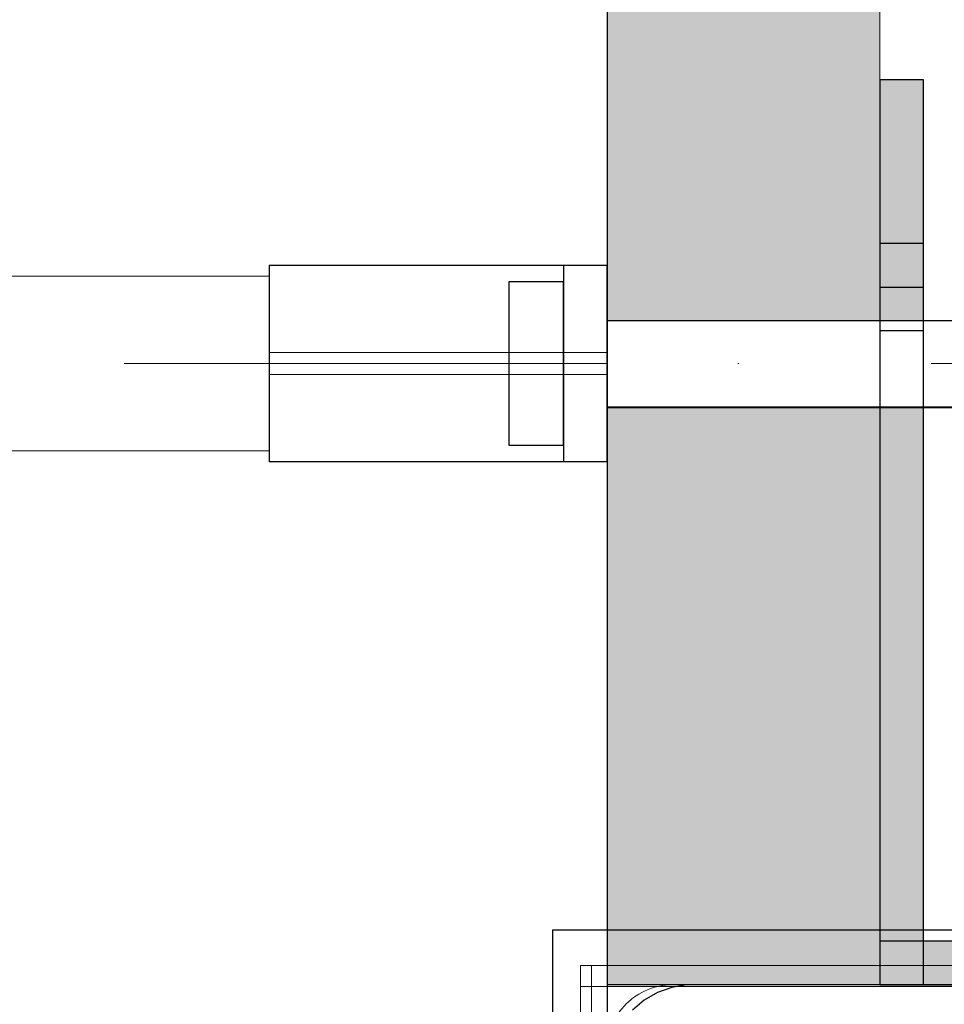
# Model space of a CAD drawing. Units: millimetres. Extents: x -2499 to 30162, y 11490 to 26590.
# Drawn here: x 26477 to 26561, y 22028 to 22118 of the extents above; entities that cross this region are included whole.
import ezdxf

# ---------------------------------------------------------------- set-up
doc = ezdxf.new("R2010")
doc.units = ezdxf.units.MM
doc.header["$MEASUREMENT"] = 0
doc.set_wipeout_variables(frame=1)
doc.linetypes.add('Dot & Dashed', pattern=[67.027776, 35.277777, -17.638888, 0, -14.111111])
doc.linetypes.add('Wipeout_Contour', pattern=[1000, 0, -1000])
doc.layers.add('0_Pen_No__1', color=7, linetype='Continuous', lineweight=30)
doc.layers.add('A-NPLT_Pen_No__1', color=7, linetype='Continuous', lineweight=30)
for name, color, linetype, lineweight, true_color in [('0_Pen_No__2', 7, 'Continuous', 5, 0x747474), ('0_Pen_No__4', 7, 'Continuous', 5, 0x783c00), ('0_Pen_No__64', 7, 'Continuous', 5, 0x636300), ('0_Pen_No__65', 7, 'Continuous', 5, 0x636300), ('A-FLOR_Pen_No__2', 7, 'Continuous', 5, 0x747474)]:
    doc.layers.add(name, color=color, linetype=linetype, lineweight=lineweight, true_color=true_color)
doc.layers.add('A-FLOR', color=7, linetype='Continuous')

# ---------------------------------------------------------------- blocks, each defined once
blk = doc.blocks.new('Slab_6', base_point=(26620.502, 22939.735))
at = {"layer": 'A-FLOR_Pen_No__2', "linetype": 'Continuous', "flags": 128}
blk.add_lwpolyline([(26620.502, 22939.735), (26620.502, 22849.735), (26530.502, 22849.735), (26530.502, 22484.735), (26530.502, 22394.735), (26530.502, 22029.735), (26620.502, 22029.735), (26620.502, 21939.735), (27440.502, 21939.735), (27440.502, 22029.735), (27530.502, 22029.735), (27530.502, 22849.735), (27440.502, 22849.735), (27440.502, 22939.735)], close=True, dxfattribs=at)
blk = doc.blocks.new('Slab_9', base_point=(26613.967, 21986.735))
at = {"layer": 'A-FLOR_Pen_No__2', "linetype": 'Continuous', "flags": 128}
blk.add_lwpolyline([(26613.967, 21986.735, -0.414214), (26616.967, 21989.735), (26618.502, 21989.735, 0.414214), (26620.502, 21991.735), (26620.502, 22023.735, 0.414214), (26614.502, 22029.735), (26581.884, 22029.735, 0.414214), (26579.884, 22027.735), (26579.884, 22026.2, -0.414214), (26576.884, 22023.2), (26572.884, 22023.2, -0.414214), (26569.884, 22026.2), (26569.884, 22027.735, 0.414214), (26567.884, 22029.735), (26536.502, 22029.735, 0.414214), (26530.502, 22023.735), (26530.502, 21991.145, 0.414214), (26532.502, 21989.145), (26534.037, 21989.145, -0.414214), (26537.037, 21986.145), (26537.037, 21982.145, -0.414214), (26534.037, 21979.145), (26532.502, 21979.145, 0.414214), (26530.502, 21977.145), (26530.502, 21945.735, 0.414214), (26536.502, 21939.735), (26568.496, 21939.735, 0.414214), (26570.496, 21941.735), (26570.496, 21943.27, -0.414214), (26573.496, 21946.27), (26577.496, 21946.27, -0.414214), (26580.496, 21943.27), (26580.496, 21941.735, 0.414214), (26582.496, 21939.735), (26614.502, 21939.735, 0.414214), (26620.502, 21945.735), (26620.502, 21977.735, 0.414214), (26618.502, 21979.735), (26616.967, 21979.735, -0.414214), (26613.967, 21982.735)], format="xyb", close=True, dxfattribs=at)
blk = doc.blocks.new('lenkis_sans2')
at = {"layer": '0_Pen_No__4', "linetype": 'Continuous'}
blk.add_hatch(color=256, dxfattribs=at).paths.add_polyline_path([(32.5, 0), (32.5, 4), (-32.5, 4), (-32.5, 0)])
for p, q in [((-32.5, 4), (32.5, 4)), ((-32.5, 0), (-32.5, 4)), ((32.5, 0), (32.5, 4)), ((-32.5, 0), (32.5, 0))]:
    blk.add_line(p, q, dxfattribs=at)
blk = doc.blocks.new('lenkis_sans1')
at = {"layer": '0_Pen_No__4', "linetype": 'Continuous'}
blk.add_hatch(color=256, dxfattribs=at).paths.add_polyline_path([(41.503, 0), (41.503, 4), (-41.503, 4), (-41.503, 0)])
for p, q in [((-41.497, 4), (-41.276, 4)), ((-41.497, 0), (-41.497, 4)), ((-41.276, 4), (-40.734, 4)), ((-40.734, 4), (-39.887, 4)), ((-39.887, 4), (-38.76, 4)), ((-38.76, 4), (-37.386, 4)), ((-37.386, 4), (-35.804, 4)), ((-35.804, 4), (-34.062, 4)), ((-34.062, 4), (-32.21, 4)), ((-32.21, 4), (-30.302, 4)), ((-30.302, 4), (41.503, 4)), ((41.503, 0), (41.503, 4)), ((-30.302, 0), (41.503, 0)), ((-41.497, 0), (-41.276, 0)), ((-41.276, 0), (-40.734, 0)), ((-40.734, 0), (-39.887, 0)), ((-39.887, 0), (-38.76, 0)), ((-38.76, 0), (-37.386, 0)), ((-37.386, 0), (-35.804, 0)), ((-35.804, 0), (-34.062, 0)), ((-34.062, 0), (-32.21, 0)), ((-32.21, 0), (-30.302, 0))]:
    blk.add_line(p, q, dxfattribs=at)
blk = doc.blocks.new('PK_karbasd')
at = {"layer": '0_Pen_No__65', "linetype": 'Continuous'}
blk.add_hatch(color=256, dxfattribs=at).paths.add_polyline_path([(0, -12.5), (820, -12.5), (820, 12.5), (0, 12.5)])
for p, q in [((0, 12.5), (820, 12.5)), ((820, 12.5), (820, 12.409)), ((820, 12.409), (820, 12.138)), ((820, 12.138), (820, 11.696)), ((820, 11.696), (820, 11.096)), ((820, 11.096), (820, 10.357)), ((820, 10.357), (820, 9.5)), ((820, 9.5), (820, 8.552)), ((820, 8.552), (820, 7.542)), ((820, 7.542), (820, 6.5)), ((820, 6.5), (820, -6.5)), ((820, -6.5), (820, -7.542)), ((820, -7.542), (820, -8.552)), ((820, -8.552), (820, -9.5)), ((820, -9.5), (820, -10.357)), ((820, -10.357), (820, -11.096)), ((820, -11.096), (820, -11.696)), ((820, -11.696), (820, -12.138)), ((0, -12.5), (820, -12.5)), ((820, -12.138), (820, -12.409)), ((820, -12.409), (820, -12.5))]:
    blk.add_line(p, q, dxfattribs=at)
blk = doc.blocks.new('mice')
at = {"layer": '0_Pen_No__2', "linetype": 'Continuous'}
for p, q in [((90.636, 94), (0, 94)), ((93.56, 94), (90.636, 94)), ((91.638, 0), (91.638, 94)), ((93.56, 93), (93.56, 94)), ((90.636, 93), (0, 93)), ((93.56, 93), (90.636, 93)), ((93.56, 0), (93.56, 93))]:
    blk.add_line(p, q, dxfattribs=at)
blk = doc.blocks.new('P_B1')
at = {"layer": '0_Pen_No__1', "linetype": 'Continuous'}
for p, q in [((100.001, -0.007), (100.001, 99.993)), ((91.607, 6.415), (92.679, 7.315)), ((90.395, 5.715), (91.607, 6.415)), ((89.079, 5.236), (90.395, 5.715)), ((13.501, 4.993), (87.001, 4.993)), ((87.001, 4.993), (87.701, 4.993)), ((87.701, 4.993), (89.079, 5.236)), ((0.001, -0.007), (100.001, -0.007))]:
    blk.add_line(p, q, dxfattribs=at)
blk = doc.blocks.new('Tube 12')
at = {"color": 254, "linetype": 'Wipeout_Contour', "lineweight": 0, "ltscale": 3980.063757}
blk.add_wipeout([(0, 8), (0, -8), (1982, -8), (1982, 8)], dxfattribs=at)
at = {"layer": '0_Pen_No__4', "linetype": 'Continuous'}
for p, q in [((0, 8), (0, -8)), ((1982, 8), (0, 8)), ((0, -8), (1982, -8))]:
    blk.add_line(p, q, dxfattribs=at)
at = {"layer": '0_Pen_No__4', "linetype": 'Dot & Dashed'}
blk.add_line((0, 0), (1982, 0), dxfattribs=at)
blk.add_line((0, 0), (1982, 0), dxfattribs=at)
at = {"layer": '0_Pen_No__64', "linetype": 'Dot & Dashed'}
blk.add_line((0, 0), (1982, 0), dxfattribs=at)
blk = doc.blocks.new('Tube 12_2')
at = {"color": 254, "linetype": 'Wipeout_Contour', "lineweight": 0, "ltscale": 82.621259}
blk.add_wipeout([(0, 9.012), (0, -9.012), (31, -9.012), (31, 9.012)], dxfattribs=at)
at = {"layer": '0_Pen_No__4', "linetype": 'Continuous'}
for p, q in [((0, 9.012), (0, -9.012)), ((31, 9.012), (0, 9.012)), ((31, -9.012), (31, 9.012)), ((0, -9.012), (31, -9.012))]:
    blk.add_line(p, q, dxfattribs=at)
at = {"layer": '0_Pen_No__4', "linetype": 'Dot & Dashed'}
for p, q in [((0, 1.012), (31, 1.012)), ((0, -1.012), (31, -1.012))]:
    blk.add_line(p, q, dxfattribs=at)
at = {"layer": '0_Pen_No__64', "linetype": 'Dot & Dashed'}
blk.add_line((0, 0), (31, 0), dxfattribs=at)
blk = doc.blocks.new('Tube 12_3')
at = {"color": 254, "linetype": 'Wipeout_Contour', "lineweight": 0, "ltscale": 138.228715}
blk.add_wipeout([(0, 3.96), (0, -3.96), (65, -3.96), (65, 3.96)], dxfattribs=at)
at = {"layer": '0_Pen_No__4', "linetype": 'Continuous'}
for p, q in [((0, 3.96), (0, -3.96)), ((65, 3.96), (0, 3.96)), ((65, -3.96), (65, 3.96)), ((0, -3.96), (65, -3.96))]:
    blk.add_line(p, q, dxfattribs=at)
at = {"layer": '0_Pen_No__4', "linetype": 'Dot & Dashed'}
blk.add_line((0, 0), (65, 0), dxfattribs=at)
blk.add_line((0, 0), (65, 0), dxfattribs=at)
at = {"layer": '0_Pen_No__64', "linetype": 'Dot & Dashed'}
blk.add_line((0, 0), (65, 0), dxfattribs=at)

msp = doc.modelspace()

# ---------------------------------------------------------------- linework, layer by layer
at = {"layer": 'A-NPLT_Pen_No__1', "linetype": 'Continuous', "flags": 128}
for points in [[(26555.502, 22112.735), (26555.502, 22093.735), (26559.502, 22093.735), (26559.502, 22112.735)], [(26555.502, 22029.735), (26624.502, 22029.735), (26624.502, 22033.735), (26555.502, 22033.735)]]:
    msp.add_lwpolyline(points, dxfattribs=at)
msp.add_lwpolyline([(26620.502, 22029.735), (26530.502, 22029.735), (26530.502, 21939.735), (26620.502, 21939.735)], close=True, dxfattribs=at)

# ---------------------------------------------------------------- block references
at = {"color": 36, "linetype": 'Continuous', "lineweight": 5, "true_color": 0x783c00, "zscale": 1000}
for name, p, rotation in [('lenkis_sans1', (26555.502, 22071.238), 270), ('Tube 12', (26521.502, 22086.716), 180)]:
    msp.add_blockref(name, p, dxfattribs=dict(at, rotation=rotation))
at = {"color": 53, "linetype": 'Continuous', "lineweight": 5, "true_color": 0xd2d269, "zscale": 1000, "rotation": 180.0000000000001}
msp.add_blockref('P_B1', (26625.503, 22034.738), dxfattribs=at)
at = {"color": 36, "linetype": 'Continuous', "lineweight": 5, "true_color": 0x783c00, "zscale": 1000}
msp.add_blockref('lenkis_sans2', (26592.002, 22029.735), dxfattribs=at)
at = {"color": 3, "linetype": 'Continuous', "lineweight": 5, "zscale": 1000, "rotation": 90}
msp.add_blockref('mice', (26622.062, 21937.934), dxfattribs=at)
at = {"layer": '0_Pen_No__65', "linetype": 'Continuous', "zscale": 1000, "rotation": 270}
msp.add_blockref('PK_karbasd', (26543.002, 22849.735), dxfattribs=at)
at = {"layer": 'A-FLOR', "color": 8, "linetype": 'Continuous', "lineweight": 5, "true_color": 0x747474}
for name, p in [('Slab_6', (26620.502, 22939.735)), ('Slab_9', (26613.967, 21986.735))]:
    msp.add_blockref(name, p, dxfattribs=at)

# ---------------------------------------------------------------- next in the draw order: block references
at = {"color": 36, "linetype": 'Continuous', "lineweight": 5, "true_color": 0x783c00, "zscale": 1000, "rotation": 180}
msp.add_blockref('Tube 12_2', (26530.502, 22086.716), dxfattribs=at)

# ---------------------------------------------------------------- next in the draw order: linework, layer by layer
at = {"layer": 'A-NPLT_Pen_No__1', "linetype": 'Continuous', "flags": 128}
msp.add_lwpolyline([(26526.502, 22094.216), (26521.502, 22094.216), (26521.502, 22079.216), (26526.502, 22079.216)], close=True, dxfattribs=at)

# ---------------------------------------------------------------- next in the draw order: block references
at = {"color": 36, "linetype": 'Continuous', "lineweight": 5, "true_color": 0x783c00, "zscale": 1000, "rotation": 180}
msp.add_blockref('Tube 12_3', (26595.502, 22086.716), dxfattribs=at)

# ---------------------------------------------------------------- next in the draw order: linework, layer by layer
at = {"layer": 'A-NPLT_Pen_No__1', "linetype": 'Continuous', "flags": 128}
for points in [[(27530.502, 22939.735), (26530.502, 22939.735), (26530.502, 21939.735), (27530.502, 21939.735)], [(26555.502, 22097.735), (26555.502, 22089.735), (26559.502, 22089.735), (26559.502, 22097.735)], [(26530.502, 22095.716), (26499.502, 22095.716), (26499.502, 22077.716), (26530.502, 22077.716)], [(26530.502, 22095.716), (26526.502, 22095.716), (26526.502, 22077.716), (26530.502, 22077.716)], [(26530.502, 22082.676), (26530.502, 22090.676), (26595.502, 22090.676), (26595.502, 22082.676)], [(26530.502, 22082.665), (26530.502, 22090.665), (26595.502, 22090.665), (26595.502, 22082.665)]]:
    msp.add_lwpolyline(points, close=True, dxfattribs=at)
for points in [[(26555.502, 22112.735), (26555.502, 22029.735), (26559.502, 22029.735), (26559.502, 22112.735)], [(26559.502, 22112.735), (26555.502, 22112.735), (26555.502, 22029.735), (26559.502, 22029.735)]]:
    msp.add_lwpolyline(points, dxfattribs=at)

doc.saveas('drawing.dxf')
